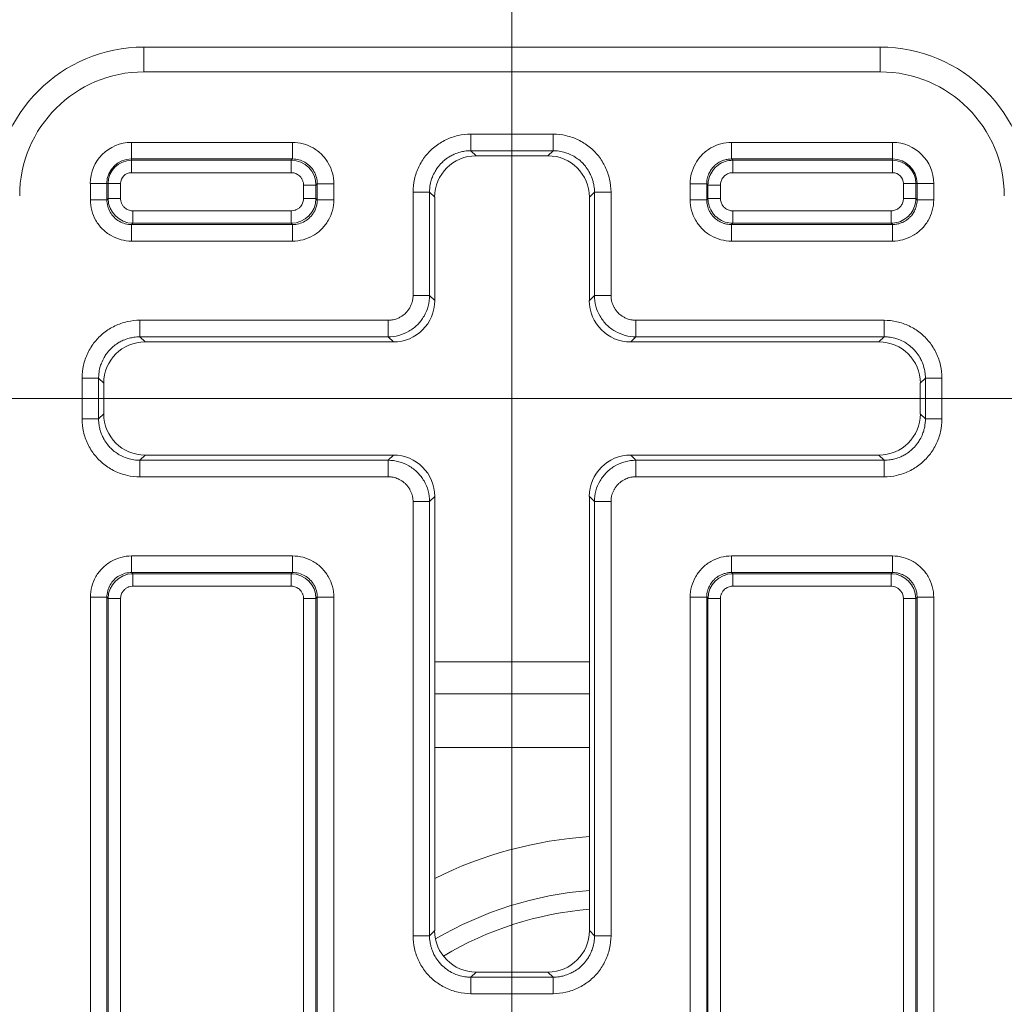
# Model space of a CAD drawing. Units: inches. Extents: x 0.3 to 84.8, y 1.5 to 53.5.
# Drawn here: x 76.8 to 78, y 33.8 to 35 of the extents above; entities that cross this region are included whole.
import ezdxf

# ---------------------------------------------------------------- set-up
doc = ezdxf.new("R2010")
doc.units = ezdxf.units.IN
doc.header["$LTSCALE"] = 2.5
doc.header["$MEASUREMENT"] = 0
for name, color, linetype, lineweight in [('Dimension (ANSI)', 7, 'Continuous', 9), ('Visible (ANSI)', 7, 'Continuous', 18), ('Visible Narrow (ANSI)', 7, 'Continuous', 5)]:
    doc.layers.add(name, color=color, linetype=linetype, lineweight=lineweight)
doc.styles.add('Note Text (ANSI)', font='arial.ttf')
doc.dimstyles.new('.XX', dxfattribs={"dimscale": 2.5, "dimtxt": 0.095, "dimasz": 0.125, "dimexe": 0.1875, "dimexo": 0.0625, "dimgap": 0.0625, "dimtad": 0, "dimtih": 1, "dimtoh": 1, "dimrnd": 1e-08, "dimzin": 0, "dimdsep": 46, "dimtxsty": 'Note Text (ANSI)', "dimblk": 'Filled-1', "dimcen": 0.09, "dimdle": 0.45, "dimclrd": 256, "dimclre": 256, "dimclrt": 256, "dimadec": 0, "dimazin": 1, "dimtfac": 1.263158, "dimtofl": 0, "dimtmove": 0, "dimatfit": 3, "dimfxl": 1, "dimtolj": 1, "dimtzin": 4, "dimlwd": -1, "dimlwe": -1, "dimarcsym": 0})

# ---------------------------------------------------------------- blocks, each defined once
blk = doc.blocks.new('Filled-1')
at = {"color": 0}
for p, q in [((0, 0), (-1, 0.25)), ((-1, 0.25), (-1, -0.25)), ((-1, 0), (0, 0)), ((-1, -0.25), (0, 0))]:
    blk.add_line(p, q, dxfattribs=at)
at = {"color": 0, "flags": 128}
blk.add_lwpolyline([(-1, -0.25), (0, 0), (-1, 0.25), (-1, -0.25)], dxfattribs=at)
at = {"color": 0}
blk.add_solid([(-1, -0.25), (0, 0), (-1, 0.25), (-1, -0.25)], dxfattribs=at)
blk = doc.blocks.new('*D42')
at = {"layer": 'Defpoints', "color": 0, "transparency": 16777216}
for p in [(77.3555, 35.7696), (71.7305, 22.1446), (77.3555, 22.1446)]:
    blk.add_point(p, dxfattribs=at)
at = {"layer": 'Dimension (ANSI)', "transparency": 16777216}
for p, q in [((71.7305, 22.3009), (71.7305, 36.2384)), ((77.3555, 22.3009), (77.3555, 36.2384)), ((72.043, 35.7696), (74.0783, 35.7696)), ((77.043, 35.7696), (75.0077, 35.7696))]:
    blk.add_line(p, q, dxfattribs=at)
at = {"layer": 'Dimension (ANSI)', "transparency": 16777216, "xscale": 0.3125, "yscale": 0.3125, "zscale": 0.3125, "rotation": 180}
blk.add_blockref('Filled-1', (71.7305, 35.7696), dxfattribs=at)
at = {"layer": 'Dimension (ANSI)', "transparency": 16777216, "xscale": 0.3125, "yscale": 0.3125, "zscale": 0.3125}
blk.add_blockref('Filled-1', (77.3555, 35.7696), dxfattribs=at)
at = {"layer": 'Dimension (ANSI)', "transparency": 16777216, "insert": (74.2346, 35.8909), "char_height": 0.2375, "attachment_point": 1, "style": 'Note Text (ANSI)'}
blk.add_mtext('\\A1;5.63', dxfattribs=at)
blk = doc.blocks.new('*D43')
at = {"layer": 'Defpoints', "color": 0, "transparency": 16777216}
for p in [(71.2309, 34.5062), (71.2309, 22.4643), (82.5121, 22.4643)]:
    blk.add_point(p, dxfattribs=at)
at = {"layer": 'Dimension (ANSI)', "transparency": 16777216}
for p, q in [((71.3871, 34.5062), (82.9809, 34.5062)), ((82.5121, 34.1937), (82.5121, 30.18)), ((82.5121, 22.7768), (82.5121, 29.6249)), ((71.3871, 22.4643), (82.9809, 22.4643))]:
    blk.add_line(p, q, dxfattribs=at)
at = {"layer": 'Dimension (ANSI)', "transparency": 16777216, "xscale": 0.3125, "yscale": 0.3125, "zscale": 0.3125}
for p, rotation in [((82.5121, 34.5062), 90), ((82.5121, 22.4643), 270)]:
    blk.add_blockref('Filled-1', p, dxfattribs=dict(at, rotation=rotation))
at = {"layer": 'Dimension (ANSI)', "transparency": 16777216, "insert": (82.1231, 30.0237), "char_height": 0.2375, "attachment_point": 1, "style": 'Note Text (ANSI)'}
blk.add_mtext('\\A1;12.04', dxfattribs=at)

msp = doc.modelspace()

# ---------------------------------------------------------------- linework, layer by layer
at = {"layer": 'Visible (ANSI)'}
for p, q in [((77.8005, 34.9312), (76.9105, 34.9312)), ((77.3121, 34.7997), (77.399, 34.7997)), ((77.2621, 34.6247), (77.2621, 34.7497)), ((77.449, 34.7497), (77.449, 34.6247)), ((76.9121, 34.5747), (77.2121, 34.5747)), ((77.499, 34.5747), (77.799, 34.5747)), ((76.8621, 34.4878), (76.8621, 34.5247)), ((77.849, 34.5247), (77.849, 34.4878)), ((77.2121, 34.4378), (76.9121, 34.4378)), ((77.799, 34.4378), (77.499, 34.4378)), ((77.2621, 33.8628), (77.2621, 34.3878)), ((77.449, 34.3878), (77.449, 33.8628)), ((77.2621, 34.1878), (77.449, 34.1878)), ((77.399, 33.8128), (77.3121, 33.8128))]:
    msp.add_line(p, q, dxfattribs=at)
for centre, start, end in [((76.9105, 34.7512), 90, 180), ((77.8005, 34.7512), 0, 90)]:
    msp.add_arc(centre, 0.18, start, end, dxfattribs=at)
for centre, major_axis in [((77.3121, 34.7497), (-0.0354, 0.0354)), ((77.399, 34.7497), (0.0354, 0.0354)), ((77.2121, 34.6247), (0.0354, -0.0354)), ((77.499, 34.6247), (-0.0354, -0.0354)), ((76.9121, 34.5247), (-0.0354, 0.0354)), ((77.799, 34.5247), (0.0354, 0.0354)), ((76.9121, 34.4878), (-0.0354, -0.0354)), ((77.799, 34.4878), (0.0354, -0.0354)), ((77.2121, 34.3878), (0.0354, 0.0354)), ((77.499, 34.3878), (-0.0354, 0.0354)), ((77.3121, 33.8628), (-0.0354, -0.0354)), ((77.399, 33.8628), (0.0354, -0.0354))]:
    msp.add_ellipse(centre, major_axis=major_axis, ratio=0.999695, start_param=5.497939, end_param=7.068431, dxfattribs=at)
at = {"layer": 'Visible Narrow (ANSI)'}
for p, q in [((76.9105, 34.9312), (76.9105, 34.9012)), ((77.8005, 34.9312), (77.8005, 34.9012)), ((77.8005, 34.9012), (76.9105, 34.9012)), ((77.3058, 34.8259), (77.4052, 34.8259)), ((77.3058, 34.8059), (77.3058, 34.8259)), ((77.4052, 34.8059), (77.4052, 34.8259)), ((76.8955, 34.8159), (77.0902, 34.8159)), ((76.8955, 34.7959), (76.8955, 34.8159)), ((77.0902, 34.7959), (77.0902, 34.8159)), ((77.6209, 34.8159), (77.8155, 34.8159)), ((77.6209, 34.7959), (77.6209, 34.8159)), ((77.8155, 34.7959), (77.8155, 34.8159)), ((77.3058, 34.8059), (77.4052, 34.8059)), ((77.3121, 34.7997), (77.3058, 34.8059)), ((77.399, 34.7997), (77.4052, 34.8059)), ((76.8955, 34.7959), (77.0902, 34.7959)), ((76.8955, 34.7959), (76.8955, 34.7943)), ((76.8955, 34.7943), (77.0886, 34.7943)), ((76.8955, 34.7793), (76.8955, 34.7943)), ((77.0902, 34.7959), (77.0886, 34.7943)), ((77.0886, 34.7793), (77.0886, 34.7943)), ((77.6209, 34.7959), (77.8155, 34.7959)), ((77.6224, 34.7943), (77.6209, 34.7959)), ((77.8155, 34.7943), (77.6224, 34.7943)), ((77.6224, 34.7943), (77.6224, 34.7793)), ((77.8155, 34.7943), (77.8155, 34.7959)), ((77.8155, 34.7943), (77.8155, 34.7793)), ((76.8955, 34.7793), (77.0886, 34.7793)), ((77.8155, 34.7793), (77.6224, 34.7793)), ((76.8459, 34.7466), (76.8459, 34.7662)), ((76.8659, 34.7662), (76.8459, 34.7662)), ((76.8659, 34.7466), (76.8659, 34.7662)), ((76.8659, 34.7662), (76.8674, 34.7662)), ((76.8674, 34.7482), (76.8674, 34.7662)), ((76.8824, 34.7662), (76.8674, 34.7662)), ((76.8824, 34.7482), (76.8824, 34.7662)), ((77.1202, 34.7659), (77.1186, 34.7643)), ((77.1202, 34.7659), (77.1402, 34.7659)), ((77.1202, 34.7659), (77.1202, 34.7466)), ((77.1402, 34.7659), (77.1402, 34.7466)), ((77.5709, 34.7466), (77.5709, 34.7659)), ((77.5909, 34.7659), (77.5709, 34.7659)), ((77.5909, 34.7466), (77.5909, 34.7659)), ((77.5924, 34.7643), (77.5909, 34.7659)), ((77.8436, 34.7662), (77.8286, 34.7662)), ((77.8286, 34.7482), (77.8286, 34.7662)), ((77.8436, 34.7662), (77.8452, 34.7662)), ((77.8436, 34.7482), (77.8436, 34.7662)), ((77.8452, 34.7662), (77.8652, 34.7662)), ((77.8452, 34.7662), (77.8452, 34.7466)), ((77.8652, 34.7662), (77.8652, 34.7466)), ((77.1036, 34.7643), (77.1036, 34.7482)), ((77.1036, 34.7643), (77.1186, 34.7643)), ((77.1186, 34.7643), (77.1186, 34.7482)), ((77.2359, 34.6309), (77.2359, 34.7559)), ((77.2559, 34.7559), (77.2359, 34.7559)), ((77.2559, 34.6309), (77.2559, 34.7559)), ((77.2621, 34.7497), (77.2559, 34.7559)), ((77.449, 34.7497), (77.4552, 34.7559)), ((77.4552, 34.7559), (77.4752, 34.7559)), ((77.4552, 34.7559), (77.4552, 34.6309)), ((77.4752, 34.7559), (77.4752, 34.6309)), ((77.5924, 34.7643), (77.5924, 34.7482)), ((77.5924, 34.7643), (77.6074, 34.7643)), ((77.6074, 34.7643), (77.6074, 34.7482)), ((76.8659, 34.7466), (76.8459, 34.7466)), ((76.8659, 34.7466), (76.8674, 34.7482)), ((76.8824, 34.7482), (76.8674, 34.7482)), ((77.1036, 34.7482), (77.1186, 34.7482)), ((77.1202, 34.7466), (77.1186, 34.7482)), ((77.1202, 34.7466), (77.1402, 34.7466)), ((77.5909, 34.7466), (77.5709, 34.7466)), ((77.5924, 34.7482), (77.5909, 34.7466)), ((77.5924, 34.7482), (77.6074, 34.7482)), ((77.8436, 34.7482), (77.8286, 34.7482)), ((77.8436, 34.7482), (77.8452, 34.7466)), ((77.8452, 34.7466), (77.8652, 34.7466)), ((77.0886, 34.7332), (76.8974, 34.7332)), ((76.8974, 34.7332), (76.8974, 34.7182)), ((77.0886, 34.7332), (77.0886, 34.7182)), ((77.6224, 34.7182), (77.6224, 34.7332)), ((77.6224, 34.7332), (77.8136, 34.7332)), ((77.8136, 34.7182), (77.8136, 34.7332)), ((76.8958, 34.7166), (76.8974, 34.7182)), ((77.0886, 34.7182), (76.8974, 34.7182)), ((77.0902, 34.7166), (77.0886, 34.7182)), ((77.6224, 34.7182), (77.6208, 34.7166)), ((77.6224, 34.7182), (77.8136, 34.7182)), ((77.8136, 34.7182), (77.8152, 34.7166)), ((77.0902, 34.7166), (76.8958, 34.7166)), ((76.8958, 34.7166), (76.8958, 34.6966)), ((77.0902, 34.7166), (77.0902, 34.6966)), ((77.8152, 34.7166), (77.6208, 34.7166)), ((77.6209, 34.7166), (77.6209, 34.6966)), ((77.8152, 34.7166), (77.8152, 34.6966)), ((77.0902, 34.6966), (76.8958, 34.6966)), ((77.8152, 34.6966), (77.6209, 34.6966)), ((77.2559, 34.6309), (77.2359, 34.6309)), ((77.2559, 34.6309), (77.2621, 34.6247)), ((77.449, 34.6247), (77.4552, 34.6309)), ((77.4552, 34.6309), (77.4752, 34.6309)), ((76.9058, 34.6009), (77.2059, 34.6009)), ((76.9058, 34.5809), (76.9058, 34.6009)), ((77.2059, 34.5809), (77.2059, 34.6009)), ((77.5052, 34.6009), (77.8052, 34.6009)), ((77.5052, 34.5809), (77.5052, 34.6009)), ((77.8052, 34.5809), (77.8052, 34.6009)), ((76.9058, 34.5809), (77.2059, 34.5809)), ((76.9121, 34.5747), (76.9058, 34.5809)), ((77.2059, 34.5809), (77.2121, 34.5747)), ((77.499, 34.5747), (77.5052, 34.5809)), ((77.5052, 34.5809), (77.8052, 34.5809)), ((77.799, 34.5747), (77.8052, 34.5809)), ((76.8359, 34.4816), (76.8359, 34.5309)), ((76.8559, 34.5309), (76.8359, 34.5309)), ((76.8559, 34.4816), (76.8559, 34.5309)), ((76.8621, 34.5247), (76.8559, 34.5309)), ((77.849, 34.5247), (77.8552, 34.5309)), ((77.8552, 34.5309), (77.8752, 34.5309)), ((77.8552, 34.5309), (77.8552, 34.4816)), ((77.8752, 34.5309), (77.8752, 34.4816)), ((76.8559, 34.4816), (76.8359, 34.4816)), ((76.8621, 34.4878), (76.8559, 34.4816)), ((77.849, 34.4878), (77.8552, 34.4816)), ((77.8552, 34.4816), (77.8752, 34.4816)), ((76.9121, 34.4378), (76.9058, 34.4316)), ((77.2121, 34.4378), (77.2059, 34.4316)), ((77.5052, 34.4316), (77.499, 34.4378)), ((77.799, 34.4378), (77.8052, 34.4316)), ((77.2059, 34.4316), (76.9058, 34.4316)), ((76.9058, 34.4316), (76.9058, 34.4116)), ((77.2059, 34.4316), (77.2059, 34.4116)), ((77.5052, 34.4316), (77.5052, 34.4116)), ((77.8052, 34.4316), (77.5052, 34.4316)), ((77.8052, 34.4316), (77.8052, 34.4116)), ((77.2059, 34.4116), (76.9058, 34.4116)), ((77.8052, 34.4116), (77.5052, 34.4116)), ((77.2621, 34.3878), (77.2559, 34.3816)), ((77.4552, 34.3816), (77.449, 34.3878)), ((77.2359, 33.8566), (77.2359, 34.3816)), ((77.2559, 34.3816), (77.2359, 34.3816)), ((77.2559, 33.8566), (77.2559, 34.3816)), ((77.4552, 34.3816), (77.4752, 34.3816)), ((77.4552, 34.3816), (77.4552, 33.8566)), ((77.4752, 34.3816), (77.4752, 33.8566)), ((76.8958, 34.3159), (77.0902, 34.3159)), ((76.8958, 34.2959), (76.8958, 34.3159)), ((77.0902, 34.2959), (77.0902, 34.3159)), ((77.6209, 34.3159), (77.8152, 34.3159)), ((77.6209, 34.2959), (77.6209, 34.3159)), ((77.8152, 34.2959), (77.8152, 34.3159)), ((76.8958, 34.2959), (76.8974, 34.2943)), ((76.8958, 34.2959), (77.0902, 34.2959)), ((76.8974, 34.2943), (77.0886, 34.2943)), ((76.8974, 34.2793), (76.8974, 34.2943)), ((77.0902, 34.2959), (77.0886, 34.2943)), ((77.0886, 34.2793), (77.0886, 34.2943)), ((77.6209, 34.2959), (77.8152, 34.2959)), ((77.6224, 34.2943), (77.6209, 34.2959)), ((77.6224, 34.2943), (77.8136, 34.2943)), ((77.6224, 34.2793), (77.6224, 34.2943)), ((77.8136, 34.2943), (77.8152, 34.2959)), ((77.8136, 34.2793), (77.8136, 34.2943)), ((76.8974, 34.2793), (77.0886, 34.2793)), ((77.6224, 34.2793), (77.8136, 34.2793)), ((76.8459, 33.0166), (76.8459, 34.2659)), ((76.8659, 34.2659), (76.8459, 34.2659)), ((76.8659, 33.0166), (76.8659, 34.2659)), ((76.8659, 34.2659), (76.8674, 34.2643)), ((77.1202, 34.2659), (77.1186, 34.2643)), ((77.1202, 34.2659), (77.1402, 34.2659)), ((77.1202, 34.2659), (77.1202, 33.7609)), ((77.1402, 34.2659), (77.1402, 33.7609)), ((77.5709, 33.7609), (77.5709, 34.2659)), ((77.5909, 34.2659), (77.5709, 34.2659)), ((77.5909, 33.7609), (77.5909, 34.2659)), ((77.5924, 34.2643), (77.5909, 34.2659)), ((77.8436, 34.2643), (77.8452, 34.2659)), ((77.8452, 34.2659), (77.8652, 34.2659)), ((77.8452, 34.2659), (77.8452, 33.0166)), ((77.8652, 34.2659), (77.8652, 33.0166)), ((76.8674, 33.0182), (76.8674, 34.2643)), ((76.8824, 34.2643), (76.8674, 34.2643)), ((76.8824, 33.0182), (76.8824, 34.2643)), ((77.1036, 34.2643), (77.1186, 34.2643)), ((77.1036, 34.2643), (77.1036, 33.7593)), ((77.1186, 34.2643), (77.1186, 33.7593)), ((77.5924, 33.7593), (77.5924, 34.2643)), ((77.6074, 34.2643), (77.5924, 34.2643)), ((77.6074, 33.7593), (77.6074, 34.2643)), ((77.8286, 34.2643), (77.8286, 33.0182)), ((77.8286, 34.2643), (77.8436, 34.2643)), ((77.8436, 34.2643), (77.8436, 33.0182)), ((77.2621, 34.1492), (77.449, 34.1492)), ((77.2621, 34.0844), (77.449, 34.0844)), ((77.2621, 33.8628), (77.2559, 33.8566)), ((77.449, 33.8628), (77.4552, 33.8566)), ((77.2559, 33.8566), (77.2359, 33.8566)), ((77.4552, 33.8566), (77.4752, 33.8566)), ((77.3121, 33.8128), (77.3058, 33.8066)), ((77.399, 33.8128), (77.4052, 33.8066)), ((77.4052, 33.8066), (77.3058, 33.8066)), ((77.3058, 33.8066), (77.3058, 33.7866)), ((77.4052, 33.8066), (77.4052, 33.7866)), ((77.4052, 33.7866), (77.3058, 33.7866))]:
    msp.add_line(p, q, dxfattribs=at)
for centre, radius, start, end in [((76.9105, 34.7512), 0.15, 90, 180), ((77.8005, 34.7512), 0.15, 0, 90), ((76.8955, 34.7662), 0.0497, 90, 180), ((77.8155, 34.7662), 0.0497, 0, 90), ((76.8955, 34.7662), 0.0297, 90, 180), ((76.8955, 34.7662), 0.0281, 90, 180), ((77.8155, 34.7662), 0.0297, 0, 90), ((77.8155, 34.7662), 0.0281, 360, 90), ((76.8955, 34.7662), 0.0131, 90, 180), ((77.8155, 34.7662), 0.0131, 360, 90), ((77.4838, 33.4773), 0.5005, 93.9863, 116.2913), ((77.4838, 33.4773), 0.4355, 94.5824, 120.4442), ((77.4838, 33.4773), 0.4129, 94.8341, 120.758)]:
    msp.add_arc(centre, radius, start, end, dxfattribs=at)
for centre, major_axis in [((77.0886, 34.7643), (0.0212, -0.0212)), ((76.8974, 34.7482), (-0.0212, 0.0212)), ((77.0886, 34.7482), (-0.0212, -0.0212)), ((76.8974, 34.2643), (0.0212, 0.0212)), ((77.0886, 34.2643), (0.0212, -0.0212)), ((77.6224, 34.2643), (0.0212, 0.0212)), ((77.8136, 34.2643), (0.0212, -0.0212))]:
    msp.add_ellipse(centre, major_axis=major_axis, ratio=0.999924, start_param=0.785497, end_param=2.356096, dxfattribs=at)
for points in [[(77.2359, 34.7559), (77.2359, 34.7612), (77.237, 34.7715), (77.2423, 34.7865), (77.2506, 34.7999), (77.2619, 34.8111), (77.2752, 34.8195), (77.2904, 34.8248), (77.3006, 34.8259), (77.3058, 34.8259)], [(77.4052, 34.8259), (77.4105, 34.8259), (77.4207, 34.8247), (77.4358, 34.8195), (77.4492, 34.8111), (77.4604, 34.7999), (77.4688, 34.7865), (77.474, 34.7714), (77.4752, 34.7612), (77.4752, 34.7559)], [(77.0902, 34.8159), (77.0946, 34.8159), (77.1032, 34.8148), (77.1154, 34.8097), (77.1259, 34.8017), (77.134, 34.7912), (77.139, 34.779), (77.1402, 34.7704), (77.1402, 34.7659)], [(77.5709, 34.7659), (77.5709, 34.7704), (77.572, 34.779), (77.5771, 34.7912), (77.5851, 34.8017), (77.5956, 34.8097), (77.6079, 34.8148), (77.6164, 34.8159), (77.6209, 34.8159)], [(77.0902, 34.7959), (77.0928, 34.7959), (77.098, 34.7952), (77.1054, 34.7922), (77.1116, 34.7874), (77.1164, 34.7811), (77.1195, 34.7738), (77.1202, 34.7685), (77.1202, 34.7659)], [(77.6224, 34.7943), (77.6193, 34.7943), (77.613, 34.7933), (77.6045, 34.789), (77.5978, 34.7822), (77.5934, 34.7737), (77.5924, 34.7675), (77.5924, 34.7643)], [(76.8958, 34.6966), (76.8914, 34.6966), (76.8829, 34.6977), (76.8706, 34.7028), (76.8601, 34.7108), (76.8521, 34.7213), (76.847, 34.7335), (76.8459, 34.7421), (76.8459, 34.7466)], [(76.8958, 34.7166), (76.8932, 34.7166), (76.888, 34.7173), (76.8807, 34.7203), (76.8744, 34.7251), (76.8696, 34.7314), (76.8665, 34.7387), (76.8659, 34.744), (76.8659, 34.7466)], [(77.1402, 34.7466), (77.1402, 34.7421), (77.139, 34.7336), (77.134, 34.7213), (77.126, 34.7109), (77.1155, 34.7028), (77.1033, 34.6977), (77.0947, 34.6966), (77.0902, 34.6966)], [(77.1202, 34.7466), (77.1202, 34.744), (77.1195, 34.7387), (77.1164, 34.7314), (77.1116, 34.7251), (77.1054, 34.7203), (77.098, 34.7173), (77.0928, 34.7166), (77.0902, 34.7166)], [(77.6209, 34.6966), (77.6164, 34.6966), (77.6078, 34.6977), (77.5955, 34.7028), (77.5851, 34.7109), (77.577, 34.7213), (77.572, 34.7336), (77.5709, 34.7422), (77.5709, 34.7466)], [(77.5924, 34.7482), (77.5924, 34.745), (77.5934, 34.7387), (77.5978, 34.7302), (77.6045, 34.7235), (77.613, 34.7192), (77.6193, 34.7182), (77.6224, 34.7182)], [(77.8136, 34.7182), (77.8167, 34.7182), (77.823, 34.7192), (77.8315, 34.7235), (77.8383, 34.7302), (77.8426, 34.7387), (77.8436, 34.745), (77.8436, 34.7482)], [(77.8652, 34.7466), (77.8652, 34.7421), (77.864, 34.7335), (77.859, 34.7213), (77.8509, 34.7108), (77.8405, 34.7028), (77.8281, 34.6977), (77.8196, 34.6966), (77.8152, 34.6966)], [(77.2059, 34.5809), (77.2102, 34.5809), (77.219, 34.582), (77.2311, 34.5871), (77.2416, 34.5951), (77.2497, 34.6056), (77.2547, 34.6178), (77.2559, 34.6265), (77.2559, 34.6309)], [(77.4552, 34.6309), (77.4552, 34.6265), (77.4563, 34.6178), (77.4614, 34.6056), (77.4694, 34.5951), (77.4799, 34.5871), (77.4921, 34.582), (77.5008, 34.5809), (77.5052, 34.5809)], [(76.8359, 34.5309), (76.8359, 34.5362), (76.837, 34.5465), (76.8423, 34.5615), (76.8506, 34.5749), (76.8619, 34.5861), (76.8752, 34.5945), (76.8904, 34.5998), (76.9006, 34.6009), (76.9058, 34.6009)], [(77.8052, 34.6009), (77.8105, 34.6009), (77.8207, 34.5997), (77.8358, 34.5945), (77.8492, 34.5861), (77.8604, 34.5749), (77.8688, 34.5615), (77.874, 34.5464), (77.8752, 34.5362), (77.8752, 34.5309)], [(76.9058, 34.4116), (76.9006, 34.4116), (76.8903, 34.4127), (76.8752, 34.418), (76.8619, 34.4264), (76.8506, 34.4376), (76.8422, 34.451), (76.837, 34.4661), (76.8359, 34.4763), (76.8359, 34.4816)], [(77.8752, 34.4816), (77.8752, 34.4763), (77.874, 34.466), (77.8688, 34.451), (77.8604, 34.4376), (77.8491, 34.4264), (77.8358, 34.418), (77.8207, 34.4127), (77.8104, 34.4116), (77.8052, 34.4116)], [(77.2559, 34.3816), (77.2559, 34.386), (77.2547, 34.3947), (77.2497, 34.4069), (77.2416, 34.4173), (77.2311, 34.4254), (77.219, 34.4304), (77.2102, 34.4316), (77.2059, 34.4316)], [(77.5052, 34.4316), (77.5008, 34.4316), (77.4921, 34.4304), (77.4799, 34.4254), (77.4694, 34.4173), (77.4614, 34.4069), (77.4563, 34.3947), (77.4552, 34.386), (77.4552, 34.3816)], [(76.8459, 34.2659), (76.8459, 34.2703), (76.847, 34.2789), (76.852, 34.2912), (76.8601, 34.3016), (76.8705, 34.3097), (76.8828, 34.3147), (76.8914, 34.3159), (76.8958, 34.3159)], [(77.0902, 34.3159), (77.0946, 34.3159), (77.1032, 34.3148), (77.1154, 34.3097), (77.1259, 34.3017), (77.134, 34.2912), (77.139, 34.279), (77.1402, 34.2704), (77.1402, 34.2659)], [(77.5709, 34.2659), (77.5709, 34.2704), (77.572, 34.279), (77.5771, 34.2912), (77.5851, 34.3017), (77.5956, 34.3097), (77.6079, 34.3148), (77.6164, 34.3159), (77.6209, 34.3159)], [(77.8152, 34.3159), (77.8196, 34.3159), (77.8282, 34.3147), (77.8405, 34.3097), (77.851, 34.3016), (77.859, 34.2912), (77.864, 34.2789), (77.8652, 34.2703), (77.8652, 34.2659)], [(76.8659, 34.2659), (76.8659, 34.2685), (76.8665, 34.2738), (76.8696, 34.2811), (76.8744, 34.2874), (76.8807, 34.2922), (76.888, 34.2952), (76.8932, 34.2959), (76.8958, 34.2959)], [(77.0902, 34.2959), (77.0928, 34.2959), (77.098, 34.2952), (77.1054, 34.2922), (77.1116, 34.2874), (77.1164, 34.2811), (77.1195, 34.2738), (77.1202, 34.2685), (77.1202, 34.2659)], [(77.3058, 33.7866), (77.3006, 33.7866), (77.2903, 33.7877), (77.2752, 33.793), (77.2619, 33.8014), (77.2506, 33.8126), (77.2422, 33.826), (77.237, 33.8411), (77.2359, 33.8513), (77.2359, 33.8566)], [(77.4752, 33.8566), (77.4752, 33.8513), (77.474, 33.841), (77.4688, 33.826), (77.4604, 33.8126), (77.4491, 33.8014), (77.4358, 33.793), (77.4207, 33.7877), (77.4104, 33.7866), (77.4052, 33.7866)]]:
    msp.add_open_spline(points, degree=3, dxfattribs=at)
for points, knots in [([(77.2559, 34.7559), (77.2559, 34.7577), (77.256, 34.7595), (77.2564, 34.7638), (77.2569, 34.7663), (77.258, 34.7706), (77.2586, 34.7723), (77.2602, 34.7764), (77.2613, 34.7787), (77.2635, 34.7825), (77.2644, 34.784), (77.267, 34.7875), (77.2687, 34.7895), (77.2718, 34.7925), (77.2731, 34.7937), (77.2765, 34.7965), (77.2786, 34.7979), (77.2824, 34.8001), (77.284, 34.8009), (77.288, 34.8027), (77.2905, 34.8035), (77.2947, 34.8047), (77.2965, 34.805), (77.3008, 34.8057), (77.3033, 34.8059), (77.3058, 34.8059)], [0, 0, 0, 0, 0.067956, 0.067956, 0.166667, 0.166667, 0.235231, 0.235231, 0.333333, 0.333333, 0.401886, 0.401886, 0.5, 0.5, 0.568958, 0.568958, 0.666667, 0.666667, 0.735608, 0.735608, 0.833333, 0.833333, 0.902815, 0.902815, 1, 1, 1, 1]), ([(77.4052, 34.8059), (77.407, 34.8059), (77.4087, 34.8058), (77.4131, 34.8053), (77.4156, 34.8049), (77.4198, 34.8037), (77.4216, 34.8032), (77.4256, 34.8016), (77.428, 34.8005), (77.4317, 34.7983), (77.4332, 34.7973), (77.4368, 34.7947), (77.4387, 34.7931), (77.4418, 34.79), (77.443, 34.7886), (77.4458, 34.7852), (77.4472, 34.7831), (77.4494, 34.7793), (77.4502, 34.7777), (77.452, 34.7737), (77.4528, 34.7713), (77.4539, 34.7671), (77.4543, 34.7653), (77.455, 34.761), (77.4552, 34.7584), (77.4552, 34.7559)], [0, 0, 0, 0, 0.067956, 0.067956, 0.166667, 0.166667, 0.235231, 0.235231, 0.333333, 0.333333, 0.401886, 0.401886, 0.5, 0.5, 0.568958, 0.568958, 0.666667, 0.666667, 0.735608, 0.735608, 0.833333, 0.833333, 0.902815, 0.902815, 1, 1, 1, 1]), ([(77.5909, 34.7659), (77.5909, 34.7662), (77.5909, 34.7665), (77.5909, 34.7691), (77.5913, 34.7714), (77.592, 34.7742), (77.5922, 34.7748), (77.593, 34.7772), (77.5938, 34.7791), (77.5953, 34.7816), (77.5957, 34.7823), (77.5972, 34.7845), (77.5984, 34.7858), (77.6004, 34.7879), (77.6012, 34.7886), (77.6032, 34.7902), (77.6045, 34.7911), (77.607, 34.7925), (77.6082, 34.7931), (77.6106, 34.7941), (77.6118, 34.7945), (77.6146, 34.7953), (77.6162, 34.7956), (77.6188, 34.7958), (77.6198, 34.7959), (77.6209, 34.7959)], [0, 0, 0, 0, 0.019513, 0.019513, 0.166667, 0.166667, 0.202349, 0.202349, 0.333333, 0.333333, 0.385048, 0.385048, 0.5, 0.5, 0.56788, 0.56788, 0.666667, 0.666667, 0.750401, 0.750401, 0.833333, 0.833333, 0.933539, 0.933539, 1, 1, 1, 1]), ([(77.0886, 34.7793), (77.0893, 34.7793), (77.09, 34.7793), (77.0915, 34.7791), (77.0923, 34.7789), (77.0939, 34.7784), (77.0947, 34.778), (77.0961, 34.7773), (77.0967, 34.7769), (77.0981, 34.7759), (77.0989, 34.7753), (77.1, 34.7741), (77.1004, 34.7736), (77.1014, 34.7722), (77.1019, 34.7712), (77.1026, 34.7698), (77.1027, 34.7693), (77.1033, 34.7677), (77.1035, 34.7665), (77.1036, 34.765), (77.1036, 34.7647), (77.1036, 34.7643)], [0.0000001, 0.0000001, 0.0000001, 0.0000001, 0.0926788, 0.0926788, 0.2000001, 0.2000001, 0.3105238, 0.3105238, 0.4000001, 0.4000001, 0.5257881, 0.5257881, 0.6000001, 0.6000001, 0.7409586, 0.7409586, 0.8, 0.8, 0.9581218, 0.9581218, 1, 1, 1, 1]), ([(77.6224, 34.7793), (77.6218, 34.7793), (77.6211, 34.7793), (77.6195, 34.7791), (77.6187, 34.7789), (77.6171, 34.7784), (77.6165, 34.7781), (77.6151, 34.7774), (77.6143, 34.777), (77.613, 34.776), (77.6124, 34.7755), (77.6113, 34.7744), (77.6108, 34.7738), (77.6098, 34.7725), (77.6094, 34.7718), (77.6087, 34.7704), (77.6084, 34.7697), (77.6079, 34.7682), (77.6077, 34.7674), (77.6075, 34.7658), (77.6074, 34.7651), (77.6074, 34.7643)], [0.0000001, 0.0000001, 0.0000001, 0.0000001, 0.0841011, 0.0841011, 0.2000001, 0.2000001, 0.2906397, 0.2906397, 0.4000001, 0.4000001, 0.4949559, 0.4949559, 0.6000001, 0.6000001, 0.6992843, 0.6992843, 0.8, 0.8, 0.905784, 0.905784, 1, 1, 1, 1]), ([(76.8974, 34.7332), (76.8967, 34.7332), (76.896, 34.7332), (76.8945, 34.7334), (76.8937, 34.7336), (76.8921, 34.7341), (76.8913, 34.7344), (76.8899, 34.7352), (76.8893, 34.7356), (76.8879, 34.7366), (76.8871, 34.7372), (76.886, 34.7384), (76.8857, 34.7389), (76.8846, 34.7403), (76.8841, 34.7413), (76.8835, 34.7427), (76.8833, 34.7432), (76.8828, 34.7448), (76.8825, 34.746), (76.8824, 34.7475), (76.8824, 34.7478), (76.8824, 34.7482)], [0.0000001, 0.0000001, 0.0000001, 0.0000001, 0.0926788, 0.0926788, 0.2000001, 0.2000001, 0.3105238, 0.3105238, 0.4000001, 0.4000001, 0.5257881, 0.5257881, 0.6000001, 0.6000001, 0.7409586, 0.7409586, 0.8, 0.8, 0.9581218, 0.9581218, 1, 1, 1, 1]), ([(77.1036, 34.7482), (77.1036, 34.7474), (77.1035, 34.7467), (77.1033, 34.7452), (77.1032, 34.7445), (77.1026, 34.7428), (77.1023, 34.742), (77.1016, 34.7406), (77.1012, 34.74), (77.1002, 34.7386), (77.0995, 34.7378), (77.0984, 34.7368), (77.0979, 34.7364), (77.0965, 34.7354), (77.0955, 34.7348), (77.094, 34.7342), (77.0936, 34.734), (77.092, 34.7335), (77.0908, 34.7333), (77.0893, 34.7332), (77.0889, 34.7332), (77.0886, 34.7332)], [0.0000001, 0.0000001, 0.0000001, 0.0000001, 0.0926788, 0.0926788, 0.2000001, 0.2000001, 0.3105238, 0.3105238, 0.4000001, 0.4000001, 0.5257881, 0.5257881, 0.6000001, 0.6000001, 0.7409586, 0.7409586, 0.8, 0.8, 0.9581218, 0.9581218, 1, 1, 1, 1]), ([(77.6208, 34.7166), (77.6205, 34.7166), (77.6202, 34.7166), (77.6176, 34.7167), (77.6153, 34.717), (77.6125, 34.7178), (77.612, 34.7179), (77.6095, 34.7187), (77.6076, 34.7196), (77.6051, 34.721), (77.6045, 34.7214), (77.6023, 34.7229), (77.6009, 34.7241), (77.5989, 34.7261), (77.5982, 34.7269), (77.5965, 34.729), (77.5956, 34.7302), (77.5942, 34.7327), (77.5936, 34.7339), (77.5926, 34.7363), (77.5922, 34.7376), (77.5915, 34.7403), (77.5912, 34.7419), (77.5909, 34.7445), (77.5909, 34.7455), (77.5909, 34.7466)], [0, 0, 0, 0, 0.019513, 0.019513, 0.166667, 0.166667, 0.202349, 0.202349, 0.333333, 0.333333, 0.385048, 0.385048, 0.5, 0.5, 0.56788, 0.56788, 0.666667, 0.666667, 0.750401, 0.750401, 0.833333, 0.833333, 0.933539, 0.933539, 1, 1, 1, 1]), ([(77.6074, 34.7482), (77.6074, 34.7475), (77.6075, 34.7468), (77.6077, 34.7453), (77.6079, 34.7444), (77.6084, 34.7429), (77.6087, 34.7422), (77.6093, 34.7408), (77.6098, 34.74), (77.6107, 34.7387), (77.6112, 34.7382), (77.6123, 34.7371), (77.613, 34.7365), (77.6143, 34.7356), (77.6149, 34.7352), (77.6163, 34.7344), (77.6171, 34.7341), (77.6186, 34.7336), (77.6194, 34.7334), (77.6209, 34.7332), (77.6217, 34.7332), (77.6224, 34.7332)], [0.0000001, 0.0000001, 0.0000001, 0.0000001, 0.0841011, 0.0841011, 0.2000001, 0.2000001, 0.2906397, 0.2906397, 0.4000001, 0.4000001, 0.4949559, 0.4949559, 0.6000001, 0.6000001, 0.6992843, 0.6992843, 0.8, 0.8, 0.905784, 0.905784, 1, 1, 1, 1]), ([(77.8136, 34.7332), (77.8143, 34.7332), (77.8149, 34.7332), (77.8165, 34.7334), (77.8174, 34.7336), (77.8189, 34.7341), (77.8195, 34.7344), (77.821, 34.7351), (77.8217, 34.7355), (77.823, 34.7365), (77.8236, 34.7369), (77.8247, 34.7381), (77.8252, 34.7387), (77.8262, 34.74), (77.8266, 34.7407), (77.8273, 34.7421), (77.8276, 34.7428), (77.8281, 34.7443), (77.8283, 34.7451), (77.8285, 34.7467), (77.8286, 34.7474), (77.8286, 34.7482)], [0.0000001, 0.0000001, 0.0000001, 0.0000001, 0.0841011, 0.0841011, 0.2000001, 0.2000001, 0.2906397, 0.2906397, 0.4000001, 0.4000001, 0.4949559, 0.4949559, 0.6000001, 0.6000001, 0.6992843, 0.6992843, 0.8, 0.8, 0.905784, 0.905784, 1, 1, 1, 1]), ([(77.8452, 34.7466), (77.8452, 34.7463), (77.8452, 34.746), (77.8451, 34.7433), (77.8447, 34.741), (77.844, 34.7383), (77.8438, 34.7377), (77.843, 34.7352), (77.8422, 34.7334), (77.8407, 34.7309), (77.8403, 34.7302), (77.8388, 34.728), (77.8377, 34.7266), (77.8356, 34.7246), (77.8348, 34.7239), (77.8328, 34.7223), (77.8315, 34.7214), (77.829, 34.7199), (77.8279, 34.7194), (77.8254, 34.7184), (77.8242, 34.7179), (77.8214, 34.7172), (77.8199, 34.7169), (77.8173, 34.7166), (77.8162, 34.7166), (77.8152, 34.7166)], [0, 0, 0, 0, 0.019513, 0.019513, 0.166667, 0.166667, 0.202349, 0.202349, 0.333333, 0.333333, 0.385048, 0.385048, 0.5, 0.5, 0.56788, 0.56788, 0.666667, 0.666667, 0.750401, 0.750401, 0.833333, 0.833333, 0.933539, 0.933539, 1, 1, 1, 1]), ([(77.2059, 34.6009), (77.2074, 34.6009), (77.2089, 34.601), (77.2104, 34.6012), (77.2115, 34.6014), (77.2125, 34.6016), (77.2136, 34.6019), (77.2155, 34.6024), (77.2173, 34.6031), (77.2191, 34.604), (77.2197, 34.6043), (77.2203, 34.6046), (77.2208, 34.6049), (77.2229, 34.6061), (77.2249, 34.6075), (77.2266, 34.6092), (77.2267, 34.6094), (77.2269, 34.6095), (77.2271, 34.6097), (77.2289, 34.6115), (77.2305, 34.6136), (77.2319, 34.6159), (77.232, 34.6161), (77.2321, 34.6163), (77.2321, 34.6164), (77.2333, 34.6186), (77.2342, 34.6209), (77.2349, 34.6232), (77.235, 34.6238), (77.2352, 34.6244), (77.2353, 34.625), (77.2357, 34.6269), (77.2359, 34.6289), (77.2359, 34.6309)], [0.0000001, 0.0000001, 0.0000001, 0.0000001, 0.0967894, 0.0967894, 0.0967894, 0.1666667, 0.1666667, 0.1666667, 0.2919295, 0.2919295, 0.2919295, 0.3333334, 0.3333334, 0.3333334, 0.4857351, 0.4857351, 0.4857351, 0.5, 0.5, 0.5, 0.6666667, 0.6666667, 0.6666667, 0.6793579, 0.6793579, 0.6793579, 0.8333333, 0.8333333, 0.8333333, 0.8737964, 0.8737964, 0.8737964, 1, 1, 1, 1]), ([(77.4752, 34.6309), (77.4752, 34.6289), (77.4754, 34.6269), (77.4757, 34.625), (77.4759, 34.6244), (77.476, 34.6238), (77.4762, 34.6232), (77.4768, 34.6209), (77.4777, 34.6186), (77.4789, 34.6164), (77.479, 34.6163), (77.4791, 34.6161), (77.4792, 34.6159), (77.4805, 34.6136), (77.4821, 34.6115), (77.484, 34.6097), (77.4841, 34.6095), (77.4843, 34.6094), (77.4844, 34.6092), (77.4862, 34.6075), (77.4881, 34.6061), (77.4902, 34.6049), (77.4908, 34.6046), (77.4913, 34.6043), (77.4919, 34.604), (77.4937, 34.6031), (77.4956, 34.6024), (77.4974, 34.6019), (77.4985, 34.6016), (77.4996, 34.6014), (77.5006, 34.6012), (77.5021, 34.601), (77.5036, 34.6009), (77.5052, 34.6009)], [0, 0, 0, 0, 0.126204, 0.126204, 0.126204, 0.166667, 0.166667, 0.166667, 0.320642, 0.320642, 0.320642, 0.333333, 0.333333, 0.333333, 0.5, 0.5, 0.5, 0.514265, 0.514265, 0.514265, 0.666667, 0.666667, 0.666667, 0.708071, 0.708071, 0.708071, 0.833333, 0.833333, 0.833333, 0.903211, 0.903211, 0.903211, 1, 1, 1, 1]), ([(76.8559, 34.5309), (76.8559, 34.5327), (76.856, 34.5345), (76.8564, 34.5388), (76.8569, 34.5413), (76.858, 34.5456), (76.8586, 34.5473), (76.8602, 34.5514), (76.8613, 34.5537), (76.8635, 34.5575), (76.8644, 34.559), (76.867, 34.5625), (76.8687, 34.5645), (76.8718, 34.5675), (76.8731, 34.5687), (76.8765, 34.5715), (76.8786, 34.5729), (76.8824, 34.5751), (76.884, 34.5759), (76.888, 34.5777), (76.8905, 34.5785), (76.8947, 34.5797), (76.8965, 34.58), (76.9008, 34.5807), (76.9033, 34.5809), (76.9058, 34.5809)], [0, 0, 0, 0, 0.067956, 0.067956, 0.166667, 0.166667, 0.235231, 0.235231, 0.333333, 0.333333, 0.401886, 0.401886, 0.5, 0.5, 0.568958, 0.568958, 0.666667, 0.666667, 0.735608, 0.735608, 0.833333, 0.833333, 0.902815, 0.902815, 1, 1, 1, 1]), ([(77.8052, 34.5809), (77.807, 34.5809), (77.8087, 34.5808), (77.8131, 34.5803), (77.8156, 34.5799), (77.8198, 34.5787), (77.8216, 34.5782), (77.8256, 34.5766), (77.828, 34.5755), (77.8317, 34.5733), (77.8332, 34.5723), (77.8368, 34.5697), (77.8387, 34.5681), (77.8418, 34.565), (77.843, 34.5636), (77.8458, 34.5602), (77.8472, 34.5581), (77.8494, 34.5543), (77.8502, 34.5527), (77.852, 34.5487), (77.8528, 34.5463), (77.8539, 34.5421), (77.8543, 34.5403), (77.855, 34.536), (77.8552, 34.5334), (77.8552, 34.5309)], [0, 0, 0, 0, 0.067956, 0.067956, 0.166667, 0.166667, 0.235231, 0.235231, 0.333333, 0.333333, 0.401886, 0.401886, 0.5, 0.5, 0.568958, 0.568958, 0.666667, 0.666667, 0.735608, 0.735608, 0.833333, 0.833333, 0.902815, 0.902815, 1, 1, 1, 1]), ([(76.9058, 34.4316), (76.9041, 34.4316), (76.9023, 34.4317), (76.898, 34.4321), (76.8954, 34.4326), (76.8912, 34.4338), (76.8895, 34.4343), (76.8854, 34.4359), (76.8831, 34.437), (76.8793, 34.4392), (76.8778, 34.4402), (76.8743, 34.4427), (76.8723, 34.4444), (76.8692, 34.4475), (76.868, 34.4489), (76.8653, 34.4522), (76.8638, 34.4544), (76.8616, 34.4581), (76.8608, 34.4598), (76.8591, 34.4638), (76.8582, 34.4662), (76.8571, 34.4704), (76.8567, 34.4722), (76.856, 34.4765), (76.8559, 34.479), (76.8559, 34.4816)], [0, 0, 0, 0, 0.067956, 0.067956, 0.166667, 0.166667, 0.235231, 0.235231, 0.333333, 0.333333, 0.401886, 0.401886, 0.5, 0.5, 0.568958, 0.568958, 0.666667, 0.666667, 0.735608, 0.735608, 0.833333, 0.833333, 0.902815, 0.902815, 1, 1, 1, 1]), ([(77.8552, 34.4816), (77.8552, 34.4798), (77.8551, 34.478), (77.8546, 34.4737), (77.8541, 34.4711), (77.853, 34.4669), (77.8524, 34.4652), (77.8509, 34.4611), (77.8498, 34.4588), (77.8476, 34.455), (77.8466, 34.4535), (77.844, 34.45), (77.8423, 34.448), (77.8392, 34.4449), (77.8379, 34.4437), (77.8345, 34.441), (77.8324, 34.4396), (77.8286, 34.4374), (77.827, 34.4366), (77.823, 34.4348), (77.8206, 34.4339), (77.8163, 34.4328), (77.8146, 34.4324), (77.8102, 34.4318), (77.8077, 34.4316), (77.8052, 34.4316)], [0, 0, 0, 0, 0.067956, 0.067956, 0.166667, 0.166667, 0.235231, 0.235231, 0.333333, 0.333333, 0.401886, 0.401886, 0.5, 0.5, 0.568958, 0.568958, 0.666667, 0.666667, 0.735608, 0.735608, 0.833333, 0.833333, 0.902815, 0.902815, 1, 1, 1, 1]), ([(77.2359, 34.3816), (77.2359, 34.3836), (77.2357, 34.3856), (77.2353, 34.3875), (77.2352, 34.3881), (77.235, 34.3887), (77.2349, 34.3893), (77.2342, 34.3916), (77.2333, 34.3939), (77.2321, 34.396), (77.2321, 34.3962), (77.232, 34.3964), (77.2319, 34.3966), (77.2305, 34.3989), (77.2289, 34.401), (77.2271, 34.4028), (77.2269, 34.403), (77.2267, 34.4031), (77.2266, 34.4033), (77.2249, 34.4049), (77.2229, 34.4064), (77.2208, 34.4076), (77.2203, 34.4079), (77.2197, 34.4082), (77.2191, 34.4085), (77.2173, 34.4094), (77.2155, 34.4101), (77.2136, 34.4106), (77.2125, 34.4109), (77.2115, 34.4111), (77.2104, 34.4112), (77.2089, 34.4115), (77.2074, 34.4116), (77.2059, 34.4116)], [0, 0, 0, 0, 0.126204, 0.126204, 0.126204, 0.166667, 0.166667, 0.166667, 0.320642, 0.320642, 0.320642, 0.333333, 0.333333, 0.333333, 0.5, 0.5, 0.5, 0.514265, 0.514265, 0.514265, 0.666667, 0.666667, 0.666667, 0.708071, 0.708071, 0.708071, 0.833333, 0.833333, 0.833333, 0.903211, 0.903211, 0.903211, 1, 1, 1, 1]), ([(77.5052, 34.4116), (77.5036, 34.4116), (77.5021, 34.4115), (77.5006, 34.4112), (77.4996, 34.4111), (77.4985, 34.4109), (77.4974, 34.4106), (77.4956, 34.4101), (77.4937, 34.4094), (77.4919, 34.4085), (77.4913, 34.4082), (77.4908, 34.4079), (77.4902, 34.4076), (77.4881, 34.4064), (77.4862, 34.4049), (77.4844, 34.4033), (77.4843, 34.4031), (77.4841, 34.403), (77.484, 34.4028), (77.4821, 34.401), (77.4805, 34.3989), (77.4792, 34.3966), (77.4791, 34.3964), (77.479, 34.3962), (77.4789, 34.396), (77.4777, 34.3939), (77.4768, 34.3916), (77.4762, 34.3893), (77.476, 34.3887), (77.4759, 34.3881), (77.4757, 34.3875), (77.4754, 34.3856), (77.4752, 34.3836), (77.4752, 34.3816)], [0.0000001, 0.0000001, 0.0000001, 0.0000001, 0.0967894, 0.0967894, 0.0967894, 0.1666667, 0.1666667, 0.1666667, 0.2919295, 0.2919295, 0.2919295, 0.3333334, 0.3333334, 0.3333334, 0.4857351, 0.4857351, 0.4857351, 0.5, 0.5, 0.5, 0.6666667, 0.6666667, 0.6666667, 0.6793579, 0.6793579, 0.6793579, 0.8333333, 0.8333333, 0.8333333, 0.8737964, 0.8737964, 0.8737964, 1, 1, 1, 1]), ([(77.5909, 34.2659), (77.5909, 34.2662), (77.5909, 34.2665), (77.5909, 34.2691), (77.5913, 34.2714), (77.592, 34.2742), (77.5922, 34.2748), (77.593, 34.2772), (77.5938, 34.2791), (77.5953, 34.2816), (77.5957, 34.2823), (77.5972, 34.2845), (77.5984, 34.2858), (77.6004, 34.2879), (77.6012, 34.2886), (77.6032, 34.2902), (77.6045, 34.2911), (77.607, 34.2925), (77.6082, 34.2931), (77.6106, 34.2941), (77.6118, 34.2945), (77.6146, 34.2953), (77.6162, 34.2956), (77.6188, 34.2958), (77.6198, 34.2959), (77.6209, 34.2959)], [0, 0, 0, 0, 0.019513, 0.019513, 0.166667, 0.166667, 0.202349, 0.202349, 0.333333, 0.333333, 0.385048, 0.385048, 0.5, 0.5, 0.56788, 0.56788, 0.666667, 0.666667, 0.750401, 0.750401, 0.833333, 0.833333, 0.933539, 0.933539, 1, 1, 1, 1]), ([(77.8152, 34.2959), (77.8155, 34.2959), (77.8158, 34.2959), (77.8184, 34.2958), (77.8207, 34.2955), (77.8235, 34.2947), (77.824, 34.2946), (77.8265, 34.2938), (77.8284, 34.2929), (77.8309, 34.2915), (77.8316, 34.291), (77.8337, 34.2895), (77.8351, 34.2884), (77.8371, 34.2864), (77.8379, 34.2856), (77.8395, 34.2835), (77.8404, 34.2822), (77.8418, 34.2798), (77.8424, 34.2786), (77.8434, 34.2762), (77.8438, 34.2749), (77.8446, 34.2721), (77.8448, 34.2706), (77.8451, 34.268), (77.8452, 34.2669), (77.8452, 34.2659)], [0, 0, 0, 0, 0.019513, 0.019513, 0.166667, 0.166667, 0.202349, 0.202349, 0.333333, 0.333333, 0.385048, 0.385048, 0.5, 0.5, 0.56788, 0.56788, 0.666667, 0.666667, 0.750401, 0.750401, 0.833333, 0.833333, 0.933539, 0.933539, 1, 1, 1, 1]), ([(76.8824, 34.2643), (76.8824, 34.265), (76.8825, 34.2657), (76.8827, 34.2672), (76.8829, 34.268), (76.8834, 34.2696), (76.8837, 34.2704), (76.8845, 34.2719), (76.8848, 34.2725), (76.8858, 34.2739), (76.8865, 34.2746), (76.8877, 34.2757), (76.8881, 34.2761), (76.8895, 34.2771), (76.8905, 34.2777), (76.892, 34.2783), (76.8924, 34.2785), (76.894, 34.279), (76.8952, 34.2792), (76.8968, 34.2793), (76.8971, 34.2793), (76.8974, 34.2793)], [0.0000001, 0.0000001, 0.0000001, 0.0000001, 0.0926788, 0.0926788, 0.2000001, 0.2000001, 0.3105238, 0.3105238, 0.4000001, 0.4000001, 0.5257881, 0.5257881, 0.6000001, 0.6000001, 0.7409586, 0.7409586, 0.8, 0.8, 0.9581218, 0.9581218, 1, 1, 1, 1]), ([(77.0886, 34.2793), (77.0893, 34.2793), (77.09, 34.2793), (77.0915, 34.2791), (77.0923, 34.2789), (77.0939, 34.2784), (77.0947, 34.278), (77.0961, 34.2773), (77.0967, 34.2769), (77.0981, 34.2759), (77.0989, 34.2753), (77.1, 34.2741), (77.1004, 34.2736), (77.1014, 34.2722), (77.1019, 34.2712), (77.1026, 34.2698), (77.1027, 34.2693), (77.1033, 34.2677), (77.1035, 34.2665), (77.1036, 34.265), (77.1036, 34.2647), (77.1036, 34.2643)], [0.0000001, 0.0000001, 0.0000001, 0.0000001, 0.0926788, 0.0926788, 0.2000001, 0.2000001, 0.3105238, 0.3105238, 0.4000001, 0.4000001, 0.5257881, 0.5257881, 0.6000001, 0.6000001, 0.7409586, 0.7409586, 0.8, 0.8, 0.9581218, 0.9581218, 1, 1, 1, 1]), ([(77.6074, 34.2643), (77.6074, 34.2647), (77.6074, 34.265), (77.6075, 34.2665), (77.6078, 34.2677), (77.6083, 34.2693), (77.6085, 34.2698), (77.6091, 34.2712), (77.6096, 34.2722), (77.6107, 34.2736), (77.611, 34.2741), (77.6121, 34.2753), (77.6129, 34.2759), (77.6143, 34.2769), (77.6149, 34.2773), (77.6163, 34.278), (77.6171, 34.2784), (77.6187, 34.2789), (77.6195, 34.2791), (77.621, 34.2793), (77.6217, 34.2793), (77.6224, 34.2793)], [0.0000002, 0.0000002, 0.0000002, 0.0000002, 0.0418782, 0.0418782, 0.2000001, 0.2000001, 0.2590416, 0.2590416, 0.4000001, 0.4000001, 0.474212, 0.474212, 0.6000001, 0.6000001, 0.6894765, 0.6894765, 0.8, 0.8, 0.907321, 0.907321, 1, 1, 1, 1]), ([(77.8136, 34.2793), (77.8139, 34.2793), (77.8143, 34.2793), (77.8158, 34.2792), (77.817, 34.279), (77.8186, 34.2785), (77.819, 34.2783), (77.8205, 34.2777), (77.8215, 34.2771), (77.8229, 34.2761), (77.8234, 34.2757), (77.8245, 34.2746), (77.8252, 34.2739), (77.8262, 34.2725), (77.8266, 34.2719), (77.8273, 34.2704), (77.8276, 34.2696), (77.8282, 34.268), (77.8283, 34.2672), (77.8285, 34.2657), (77.8286, 34.265), (77.8286, 34.2643)], [0.0000002, 0.0000002, 0.0000002, 0.0000002, 0.0418782, 0.0418782, 0.2000001, 0.2000001, 0.2590416, 0.2590416, 0.4000001, 0.4000001, 0.474212, 0.474212, 0.6000001, 0.6000001, 0.6894765, 0.6894765, 0.8, 0.8, 0.907321, 0.907321, 1, 1, 1, 1]), ([(77.3058, 33.8066), (77.3041, 33.8066), (77.3023, 33.8067), (77.298, 33.8071), (77.2954, 33.8076), (77.2912, 33.8088), (77.2895, 33.8093), (77.2854, 33.8109), (77.2831, 33.812), (77.2793, 33.8142), (77.2778, 33.8152), (77.2743, 33.8177), (77.2723, 33.8194), (77.2692, 33.8225), (77.268, 33.8239), (77.2653, 33.8272), (77.2638, 33.8294), (77.2616, 33.8331), (77.2608, 33.8348), (77.2591, 33.8388), (77.2582, 33.8412), (77.2571, 33.8454), (77.2567, 33.8472), (77.256, 33.8515), (77.2559, 33.854), (77.2559, 33.8566)], [0, 0, 0, 0, 0.067956, 0.067956, 0.166667, 0.166667, 0.235231, 0.235231, 0.333333, 0.333333, 0.401886, 0.401886, 0.5, 0.5, 0.568958, 0.568958, 0.666667, 0.666667, 0.735608, 0.735608, 0.833333, 0.833333, 0.902815, 0.902815, 1, 1, 1, 1]), ([(77.4552, 33.8566), (77.4552, 33.8548), (77.4551, 33.853), (77.4546, 33.8487), (77.4541, 33.8461), (77.453, 33.8419), (77.4524, 33.8402), (77.4509, 33.8361), (77.4498, 33.8338), (77.4476, 33.83), (77.4466, 33.8285), (77.444, 33.825), (77.4423, 33.823), (77.4392, 33.8199), (77.4379, 33.8187), (77.4345, 33.816), (77.4324, 33.8146), (77.4286, 33.8124), (77.427, 33.8116), (77.423, 33.8098), (77.4206, 33.8089), (77.4163, 33.8078), (77.4146, 33.8074), (77.4102, 33.8068), (77.4077, 33.8066), (77.4052, 33.8066)], [0, 0, 0, 0, 0.067956, 0.067956, 0.166667, 0.166667, 0.235231, 0.235231, 0.333333, 0.333333, 0.401886, 0.401886, 0.5, 0.5, 0.568958, 0.568958, 0.666667, 0.666667, 0.735608, 0.735608, 0.833333, 0.833333, 0.902815, 0.902815, 1, 1, 1, 1])]:
    msp.add_open_spline(points, degree=3, knots=knots, dxfattribs=at)

# ---------------------------------------------------------------- dimensions: what is measured, and where the dimension line sits
at = {"layer": 'Dimension (ANSI)'}
for base, p1, p2, angle, override, picture, middle in [((77.3555140543, 35.7696065738), (71.7305140543, 22.1446065738), (77.3555140543, 22.1446065738), 180, {"dimgap": 0.0625, "dimtih": 0, "dimtoh": 0, "dimdec": 2, "dimtol": 0, "dimlim": 0, "dimtp": 0, "dimtm": 0, "dimtdec": 2, "dimatfit": 1}, '*D42', (74.5430140543, 35.7696065738)), ((82.5121, 22.4643), (71.2309, 34.5062), (71.2309, 22.4643), 90, {"dimgap": 0.0625, "dimdec": 2, "dimtol": 0, "dimlim": 0, "dimtp": 0, "dimtm": 0, "dimtdec": 2, "dimatfit": 1}, '*D43', (82.5121, 29.9025))]:
    dim = msp.add_linear_dim(base=base, p1=p1, p2=p2, angle=angle, dimstyle='.XX', override=override, dxfattribs=at)
    dim.commit()
    dim.dimension.update_dxf_attribs({"geometry": picture, "text_midpoint": middle, "dimtype": 160})

doc.saveas('drawing.dxf')
